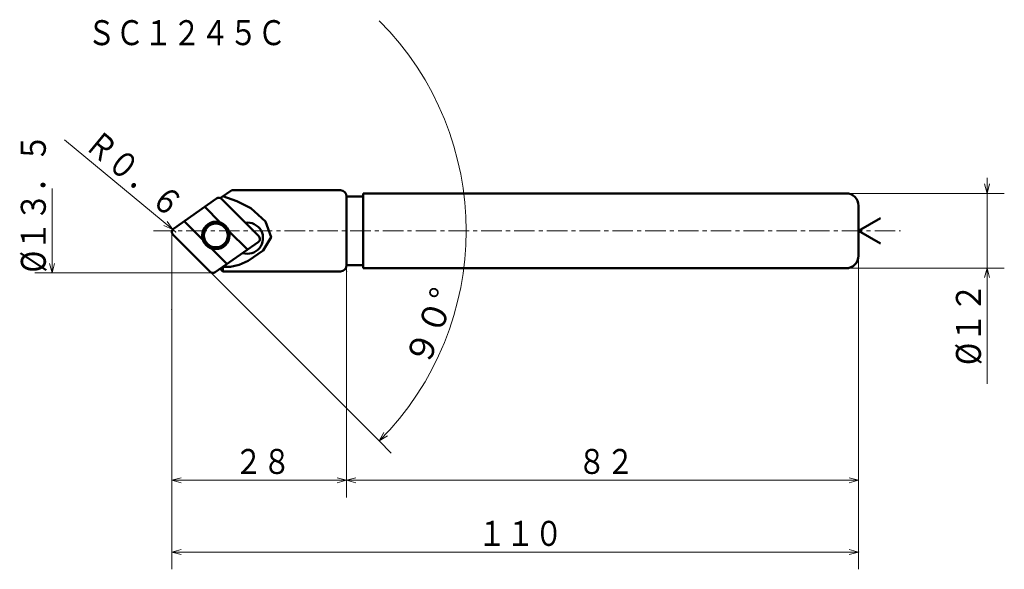
# Model space of a CAD drawing. Units: millimetres. Extents: x 9 to 167, y 10 to 98.
import ezdxf

# ---------------------------------------------------------------- set-up
doc = ezdxf.new("R2010")
doc.units = ezdxf.units.MM
doc.header["$LTSCALE"] = 2.625404
doc.linetypes.add('CENTER', pattern=[2, 1.25, -0.25, 0.25, -0.25])
doc.layers.add('001', color=7, linetype='Continuous')
doc.styles.get("Standard").update_dxf_attribs({"font": 'TXT', "bigfont": 'BIGFONT'})
doc.dimstyles.get("Standard").update_dxf_attribs({"dimtxt": 4, "dimasz": 1.5, "dimexe": 2.75, "dimexo": 0, "dimgap": 1, "dimtad": 1, "dimdec": 1, "dimdsep": 46, "dimtxsty": 'Standard', "dimcen": 0.09, "dimadec": 1, "dimazin": 2, "dimtfac": 0.8, "dimtdec": 4, "dimtmove": 0, "dimatfit": 3, "dimfxl": 1, "dimtolj": 1, "dimtzin": 0, "dimarcsym": 0})

# ---------------------------------------------------------------- blocks, each defined once
blk = doc.blocks.new('*D1')
at = {"layer": '001', "lineweight": 9}
for p, q in [((61.439208, 57.729984), (61.439208, 21.555276)), ((33.439208, 51.586269), (33.439208, 21.555276)), ((33.439208, 24.305276), (61.439208, 24.305276))]:
    blk.add_line(p, q, dxfattribs=at)
for points in [[(34.939208, 23.903352), (33.439208, 24.305276), (34.939208, 24.707199)], [(59.939208, 24.707199), (61.439208, 24.305276), (59.939208, 23.903352)]]:
    blk.add_lwpolyline(points, dxfattribs=at)
for p in [(61.439208, 57.729984), (33.439208, 51.586269), (61.439208, 24.305276)]:
    blk.add_point(p, dxfattribs=at)
at = {"layer": '001', "lineweight": 30, "width": 0.833333}
blk.add_text('２８', height=4, dxfattribs=at).set_placement((43.439208, 25.305276))
blk = doc.blocks.new('*D2')
at = {"layer": '001', "lineweight": 9}
for p, q in [((33.576954, 64.439978), (16.242421, 78.784454)), ((34.039208, 64.057459), (33.576954, 64.439978))]:
    blk.add_line(p, q, dxfattribs=at)
blk.add_lwpolyline([(32.677557, 65.705928), (33.576954, 64.439978), (32.165079, 65.086625)], dxfattribs=at)
for p in [(33.576954, 64.439978), (34.039208, 64.057459)]:
    blk.add_point(p, dxfattribs=at)
at = {"layer": '001', "lineweight": 30, "width": 0.833333}
blk.add_text('Ｒ０．６', height=4, rotation=320.391934, dxfattribs=at).set_placement((19.191224, 77.642281))
blk = doc.blocks.new('*D3')
at = {"layer": '001', "lineweight": 9}
for p, q in [((143.439208, 61.229984), (143.439208, 21.555276)), ((61.439208, 58.729984), (61.439208, 21.555276)), ((143.439208, 24.305276), (61.439208, 24.305276))]:
    blk.add_line(p, q, dxfattribs=at)
for points in [[(62.939208, 23.903352), (61.439208, 24.305276), (62.939208, 24.707199)], [(141.939208, 24.707199), (143.439208, 24.305276), (141.939208, 23.903352)]]:
    blk.add_lwpolyline(points, dxfattribs=at)
for p in [(143.439208, 61.229984), (61.439208, 58.729984), (61.439208, 24.305276)]:
    blk.add_point(p, dxfattribs=at)
at = {"layer": '001', "lineweight": 30, "width": 0.833333}
blk.add_text('８２', height=4, dxfattribs=at).set_placement((98.439208, 25.305276))
blk = doc.blocks.new('*D4')
at = {"layer": '001', "lineweight": 9}
for p, q in [((143.439208, 61.229984), (143.439208, 10.045245)), ((33.439208, 51.586269), (33.439208, 10.045245)), ((33.439208, 12.795245), (143.439208, 12.795245))]:
    blk.add_line(p, q, dxfattribs=at)
for points in [[(34.939208, 12.393321), (33.439208, 12.795245), (34.939208, 13.197169)], [(141.939208, 13.197169), (143.439208, 12.795245), (141.939208, 12.393321)]]:
    blk.add_lwpolyline(points, dxfattribs=at)
for p in [(143.439208, 61.229984), (33.439208, 51.586269), (143.439208, 12.795245)]:
    blk.add_point(p, dxfattribs=at)
at = {"layer": '001', "lineweight": 30, "width": 0.833333}
blk.add_text('１１０', height=4, dxfattribs=at).set_placement((82.439208, 13.795245))
blk = doc.blocks.new('*D5')
at = {"layer": '001', "lineweight": 9}
for p, q in [((164.032206, 70.229984), (164.032206, 72.729984)), ((141.439208, 70.229984), (166.782206, 70.229984)), ((164.032206, 58.229984), (164.032206, 70.229984)), ((141.439208, 58.229984), (166.782206, 58.229984)), ((164.032206, 58.229984), (164.032206, 39.729984))]:
    blk.add_line(p, q, dxfattribs=at)
for points in [[(164.43413, 71.729984), (164.032206, 70.229984), (163.630282, 71.729984)], [(163.630282, 56.729984), (164.032206, 58.229984), (164.43413, 56.729984)]]:
    blk.add_lwpolyline(points, dxfattribs=at)
for p in [(141.439208, 70.229984), (164.032206, 70.229984), (141.439208, 58.229984)]:
    blk.add_point(p, dxfattribs=at)
at = {"layer": '001', "lineweight": 30, "width": 0.882353}
blk.add_text('%%c１２', height=4, rotation=90.000003, dxfattribs=at).set_placement((163.032206, 42.729984))

msp = doc.modelspace()

# ---------------------------------------------------------------- linework, layer by layer
at = {"layer": '001', "lineweight": 9}
for p, q in [((14.257962, 70.979984), (14.257962, 57.479984)), ((33.439208, 64.229984), (33.439208, 51.586269))]:
    msp.add_line(p, q, dxfattribs=at)
at = {"layer": '001', "lineweight": 50}
for p, q in [((33.695062, 64.54895), (40.619704, 69.397637)), ((43.053445, 70.729984), (41.18359, 69.464459)), ((60.439208, 70.729984), (43.053445, 70.729984)), ((61.439208, 58.729984), (61.439208, 69.729984)), ((64.068409, 69.729984), (61.439208, 69.729984)), ((64.068409, 58.229984), (64.068409, 70.229984)), ((64.068409, 70.229984), (141.439208, 70.229984)), ((41.174901, 65.583824), (38.703105, 68.05562)), ((41.388113, 69.330409), (47.365589, 63.352934)), ((143.439208, 60.229984), (143.439208, 68.229984)), ((143.439208, 64.229984), (146.942549, 66.252639)), ((35.438334, 65.769603), (38.399507, 62.80843)), ((39.592419, 57.65572), (33.614944, 63.633195)), ((45.542198, 61.216527), (42.581026, 64.177699)), ((143.439208, 64.229984), (146.942549, 62.207329)), ((40.360829, 57.588493), (47.28547, 62.437179)), ((39.805632, 61.402305), (42.277427, 58.930509)), ((41.61537, 58.466932), (41.61537, 57.729984)), ((64.068409, 58.729984), (61.439208, 58.729984)), ((41.44606, 57.867088), (41.61537, 57.729984)), ((60.439208, 57.729984), (41.61537, 57.729984)), ((64.068409, 58.229984), (141.439208, 58.229984))]:
    msp.add_line(p, q, dxfattribs=at)
at = {"layer": '001', "linetype": 'CENTER', "lineweight": 9}
msp.add_line((30.504623, 64.229984), (150.132872, 64.229984), dxfattribs=at)
at = {"layer": '001', "lineweight": 50}
for points in [[(41.61537, 69.756689), (43.84658, 68.987787), (46.072303, 67.836241), (48.429477, 65.700294), (49.345385, 63.186652), (48.07374, 61.052347), (45.669783, 59.40133), (44.252694, 58.773697), (42.817077, 58.468715), (42.220359, 58.451199), (41.61537, 58.466932)], [(41.254347, 58.214141), (41.256444, 58.203069), (41.258717, 58.192032), (41.275391, 58.129124), (41.298281, 58.068118), (41.326558, 58.011741), (41.361289, 57.959351), (41.402101, 57.911996), (41.446332, 57.867423)]]:
    msp.add_lwpolyline(points, dxfattribs=at)
at = {"layer": '001', "lineweight": 9}
for points in [[(14.659886, 58.979984), (14.257962, 57.479984), (13.856038, 58.979984)], [(40.016683, 57.479984), (14.257962, 57.479984), (11.507962, 57.479984)], [(39.592419, 57.65572), (66.652152, 30.595987), (68.596696, 28.651443)], [(67.984605, 31.393552), (66.652152, 30.595987), (67.407308, 31.952925)]]:
    msp.add_lwpolyline(points, dxfattribs=at)
at = {"layer": '001', "lineweight": 50}
for radius in [2.2, 1.9]:
    msp.add_circle((40.490266, 63.493065), radius, dxfattribs=at)
at = {"layer": '001', "lineweight": 9}
msp.add_arc((33.018155, 64.229984), 47.565655, 315, 45, dxfattribs=at)
at = {"layer": '001', "lineweight": 50}
for centre, radius, start, end in [((40.963849, 68.906145), 0.6, 45, 125), ((60.439208, 69.729984), 1, 0, 90), ((141.439208, 68.229984), 2, 0, 90), ((45.546652, 63.050688), 2.5, 251.867109, 98.132891), ((34.039208, 64.057459), 0.6, 125, 225), ((46.941325, 62.92867), 0.6, 305, 45), ((141.439208, 60.229984), 2, 270, 0), ((60.439208, 58.729984), 1, 270, 0), ((40.016683, 58.079984), 0.6, 225, 305)]:
    msp.add_arc(centre, radius, start, end, dxfattribs=at)

# ---------------------------------------------------------------- texts
at = {"layer": '001', "lineweight": 30, "width": 0.833333}
msp.add_text('ＳＣ１２４５Ｃ', height=4, dxfattribs=at).set_placement((19.896826, 93.948857))
at = {"layer": '001', "lineweight": 30}
for s, rotation, width, p in [('%%c１３．５', 90.000003, 0.862069, (13.257962, 57.542366)), ('９０%%d', 69.406326, 0.978261, (74.49776, 42.234471))]:
    msp.add_text(s, height=4, rotation=rotation, dxfattribs=dict(at, width=width)).set_placement(p)

# ---------------------------------------------------------------- dimensions: what is measured, and where the dimension line sits
at = {"layer": '001', "lineweight": 9}
dim = msp.add_radius_dim(center=(34.039208, 64.057459), mpoint=(33.576954, 64.439978), dimstyle='Standard', dxfattribs=at)
dim.commit()
dim.dimension.update_dxf_attribs({"geometry": '*D2', "text_midpoint": (26.629677, 74.082868), "dimtype": 164})
for base, p1, p2, angle, picture, middle in [((164.032206, 70.229984), (141.439208, 58.229984), (141.439208, 70.229984), 90, '*D5', (161.032206, 48.729984)), ((61.439208, 24.305276), (143.439208, 61.229984), (61.439208, 58.729984), 180, '*D3', (102.439208, 27.305276))]:
    dim = msp.add_linear_dim(base=base, p1=p1, p2=p2, angle=angle, dimstyle='Standard', dxfattribs=at)
    dim.commit()
    dim.dimension.update_dxf_attribs({"geometry": picture, "text_midpoint": middle, "dimtype": 160})
for base, p2, picture, middle in [((143.439208, 12.795245), (143.439208, 61.229984), '*D4', (88.439208, 15.795245)), ((61.439208, 24.305276), (61.439208, 57.729984), '*D1', (47.439208, 27.305276))]:
    dim = msp.add_linear_dim(base=base, p1=(33.439208, 51.586269), p2=p2, dimstyle='Standard', dxfattribs=at)
    dim.commit()
    dim.dimension.update_dxf_attribs({"geometry": picture, "text_midpoint": middle, "dimtype": 160})

doc.saveas('drawing.dxf')
